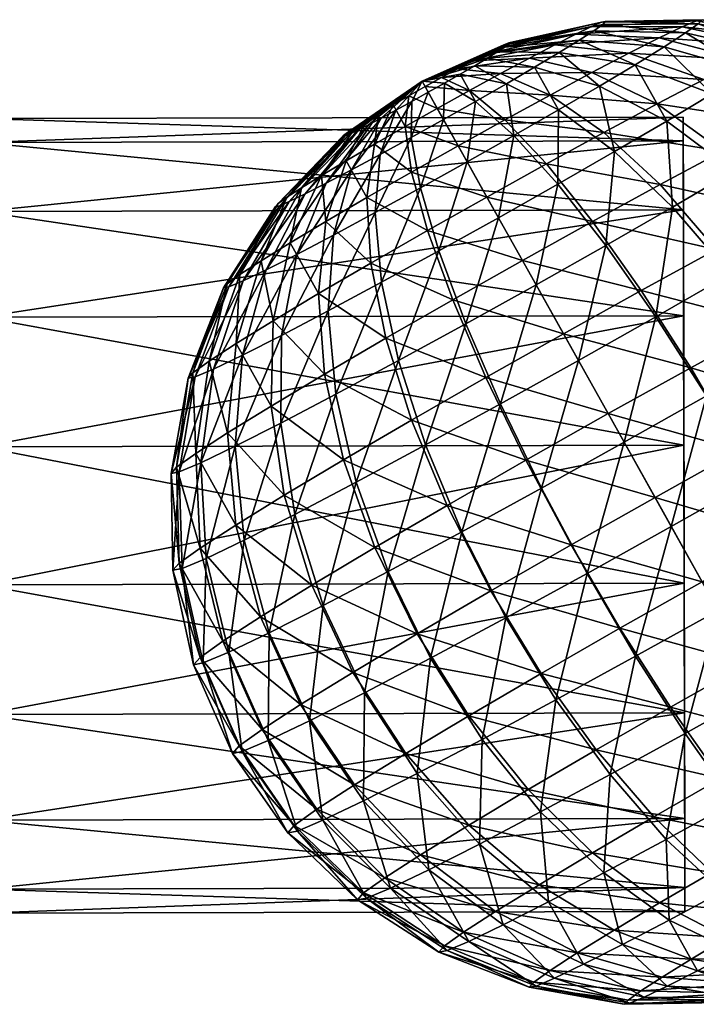
# Model space of a CAD drawing. Units: millimetres. Extents: x -1982 to 22825, y -1970 to 9786.
# Drawn here: x 5357 to 5357, y 1204 to 1204 of the extents above; entities that cross this region are included whole.
import ezdxf

# ---------------------------------------------------------------- set-up
doc = ezdxf.new("R2010")
doc.units = ezdxf.units.MM
doc.layers.add('WARSTWAAV', color=7, linetype='Continuous')

msp = doc.modelspace()

# ---------------------------------------------------------------- meshes
at = {"layer": 'WARSTWAAV'}
mesh = msp.add_polyface(dxfattribs=at)
corners = [(5357.203063, 1203.724618, 2.039315), (5357.207371, 1203.722516, 2.041274), (5357.209204, 1203.723395, 2.037479), (5357.204622, 1203.725366, 2.036087), (5357.200989, 1203.723566, 2.042144), (5357.204933, 1203.721279, 2.044601), (5357.198481, 1203.722251, 2.044466), (5357.203406, 1203.724005, 2.018572), (5357.207774, 1203.721796, 2.016883), (5357.205446, 1203.720363, 2.013557), (5357.201426, 1203.722787, 2.015743), (5357.204859, 1203.724944, 2.021799), (5357.205728, 1203.725567, 2.025301), (5357.209482, 1203.722899, 2.020678), (5357.200591, 1203.726705, 2.031694), (5357.205608, 1203.725782, 2.032585), (5357.205981, 1203.72585, 2.028943), (5357.200884, 1203.726758, 2.028832), (5357.199816, 1203.726378, 2.034445), (5357.198591, 1203.72579, 2.036981), (5357.196962, 1203.724964, 2.039204), (5357.194992, 1203.723931, 2.041028), (5357.192755, 1203.722731, 2.042383), (5357.195635, 1203.720724, 2.046191), (5357.197305, 1203.724352, 2.018461), (5357.198995, 1203.721335, 2.013421), (5357.195395, 1203.723211, 2.016636), (5357.198861, 1203.725309, 2.020683), (5357.200002, 1203.726047, 2.023219), (5357.200685, 1203.726536, 2.025971), (5357.195505, 1203.726618, 2.030721), (5357.195707, 1203.726655, 2.02875), (5357.194972, 1203.726393, 2.032616), (5357.194128, 1203.725988, 2.034363), (5357.193006, 1203.725419, 2.035894), (5357.191648, 1203.724708, 2.03715), (5357.190108, 1203.723881, 2.038084), (5357.191926, 1203.724212, 2.020349), (5357.193204, 1203.721931, 2.015281), (5357.193242, 1203.724998, 2.021606), (5357.194314, 1203.725657, 2.023137), (5357.1951, 1203.726165, 2.024883), (5357.19557, 1203.726502, 2.026779), (5357.190546, 1203.725526, 2.029704), (5357.190275, 1203.725411, 2.03067), (5357.189844, 1203.725205, 2.03156), (5357.189939, 1203.725036, 2.025837), (5357.19034, 1203.725295, 2.026728), (5357.19058, 1203.725467, 2.027694), (5357.190649, 1203.725545, 2.028699)]
mesh.append_faces([[corners[k] for k in face] for face in [(0, 1, 2), (0, 2, 3), (4, 5, 1), (4, 1, 0), (6, 5, 4), (7, 8, 9), (7, 9, 10), (11, 8, 7), (12, 13, 11), (14, 15, 16), (14, 16, 17), (18, 3, 15), (18, 15, 14), (19, 0, 3), (19, 3, 18), (20, 4, 0), (20, 0, 19), (21, 6, 4), (21, 4, 20), (22, 23, 6), (22, 6, 21), (24, 10, 25), (24, 25, 26), (27, 7, 10), (27, 10, 24), (28, 11, 7), (28, 7, 27), (29, 12, 11), (29, 11, 28), (17, 16, 12), (17, 12, 29), (30, 14, 17), (30, 17, 31), (32, 18, 14), (32, 14, 30), (33, 19, 18), (33, 18, 32), (34, 20, 19), (34, 19, 33), (35, 21, 20), (35, 20, 34), (36, 22, 21), (37, 26, 38), (39, 24, 26), (39, 26, 37), (40, 27, 24), (40, 24, 39), (41, 28, 27), (41, 27, 40), (42, 29, 28), (42, 28, 41), (31, 17, 29), (31, 29, 42), (43, 30, 31), (44, 32, 30), (45, 33, 32), (46, 40, 39), (47, 41, 40), (48, 42, 41), (49, 31, 42)]], dxfattribs={"vtx0": -1, "vtx1": -1, "vtx2": -1})
mesh = msp.add_polyface(dxfattribs=at)
corners = [(5357.189375, 1203.717273, 2.047612), (5357.195021, 1203.715961, 2.050609), (5357.19256, 1203.719043, 2.047253), (5357.187837, 1203.72002, 2.0435), (5357.190339, 1203.721411, 2.043218), (5357.185343, 1203.718613, 2.043218), (5357.186201, 1203.715482, 2.047253), (5357.190815, 1203.720561, 2.014446), (5357.193166, 1203.717963, 2.010634), (5357.189992, 1203.716171, 2.010275), (5357.188322, 1203.719154, 2.014164), (5357.193204, 1203.721931, 2.015281), (5357.190108, 1203.723881, 2.038084), (5357.194992, 1203.723931, 2.041028), (5357.191648, 1203.724708, 2.03715), (5357.188444, 1203.722972, 2.038659), (5357.192755, 1203.722731, 2.042383), (5357.18672, 1203.722014, 2.038853), (5357.185003, 1203.721044, 2.038659), (5357.187054, 1203.721417, 2.018646), (5357.185819, 1203.717763, 2.014446), (5357.188772, 1203.722387, 2.018841), (5357.190417, 1203.72333, 2.019415), (5357.191926, 1203.724212, 2.020349), (5357.190546, 1203.725526, 2.029704), (5357.195707, 1203.726655, 2.02875), (5357.190649, 1203.725545, 2.028699), (5357.190275, 1203.725411, 2.03067), (5357.195505, 1203.726618, 2.030721), (5357.189844, 1203.725205, 2.03156), (5357.194972, 1203.726393, 2.032616), (5357.189272, 1203.724914, 2.032341), (5357.193006, 1203.725419, 2.035894), (5357.194128, 1203.725988, 2.034363), (5357.18858, 1203.724552, 2.032981), (5357.187795, 1203.724131, 2.033457), (5357.186947, 1203.723667, 2.033751), (5357.186068, 1203.723178, 2.03385), (5357.187114, 1203.723369, 2.023647), (5357.186238, 1203.722874, 2.023548), (5357.187952, 1203.72385, 2.02394), (5357.188722, 1203.724299, 2.024416), (5357.189393, 1203.724699, 2.025057), (5357.193242, 1203.724998, 2.021606), (5357.189939, 1203.725036, 2.025837), (5357.19034, 1203.725295, 2.026728), (5357.194314, 1203.725657, 2.023137), (5357.19058, 1203.725467, 2.027694), (5357.1951, 1203.726165, 2.024883), (5357.19557, 1203.726502, 2.026779), (5357.185905, 1203.723469, 2.028682)]
mesh.append_faces([[corners[k] for k in face] for face in [(0, 1, 2), (3, 0, 2), (3, 2, 4), (5, 6, 0), (5, 0, 3), (7, 8, 9), (7, 9, 10), (11, 8, 7), (12, 13, 14), (15, 4, 16), (15, 16, 12), (17, 3, 4), (17, 4, 15), (18, 3, 17), (19, 10, 20), (21, 7, 10), (21, 10, 19), (22, 11, 7), (22, 7, 21), (23, 11, 22), (24, 25, 26), (27, 28, 24), (29, 30, 27), (31, 32, 33), (31, 33, 29), (34, 14, 32), (34, 32, 31), (35, 12, 14), (35, 14, 34), (36, 15, 12), (36, 12, 35), (37, 17, 15), (37, 15, 36), (38, 21, 19), (38, 19, 39), (40, 22, 21), (40, 21, 38), (41, 23, 22), (41, 22, 40), (42, 43, 23), (42, 23, 41), (44, 43, 42), (45, 46, 44), (47, 48, 45), (26, 49, 47), (50, 24, 26), (50, 27, 24), (50, 29, 27), (50, 31, 29), (50, 34, 31), (50, 35, 34), (50, 36, 35), (50, 38, 39), (50, 40, 38), (50, 41, 40), (50, 42, 41), (50, 44, 42), (50, 45, 44), (50, 47, 45), (50, 26, 47)]], dxfattribs={"vtx0": -1, "vtx1": -1, "vtx2": -1})
mesh = msp.add_polyface(dxfattribs=at)
corners = [(5357.182955, 1203.717243, 2.042383), (5357.186201, 1203.715482, 2.047253), (5357.185343, 1203.718613, 2.043218), (5357.185003, 1203.721044, 2.038659), (5357.187837, 1203.72002, 2.0435), (5357.183358, 1203.720101, 2.038084), (5357.181848, 1203.719219, 2.03715), (5357.180764, 1203.715963, 2.041028), (5357.180532, 1203.718434, 2.035894), (5357.183666, 1203.71955, 2.019415), (5357.181167, 1203.715243, 2.016636), (5357.182126, 1203.718723, 2.020349), (5357.18533, 1203.720459, 2.018841), (5357.185819, 1203.717763, 2.014446), (5357.183403, 1203.716443, 2.015281), (5357.187054, 1203.721417, 2.018646), (5357.185192, 1203.722684, 2.033751), (5357.18672, 1203.722014, 2.038853), (5357.186068, 1203.723178, 2.03385), (5357.184354, 1203.722203, 2.033457), (5357.183584, 1203.721754, 2.032981), (5357.182913, 1203.721353, 2.032341), (5357.182367, 1203.721017, 2.03156), (5357.179461, 1203.717774, 2.034363), (5357.181966, 1203.720758, 2.03067), (5357.178674, 1203.717266, 2.032616), (5357.181726, 1203.720586, 2.029704), (5357.178204, 1203.716929, 2.030721), (5357.181657, 1203.720508, 2.028699), (5357.178067, 1203.716776, 2.02875), (5357.18176, 1203.720527, 2.027694), (5357.178269, 1203.716813, 2.026779), (5357.182031, 1203.720642, 2.026728), (5357.178802, 1203.717038, 2.024883), (5357.182462, 1203.720848, 2.025837), (5357.179646, 1203.717443, 2.023137), (5357.183034, 1203.721138, 2.025057), (5357.180769, 1203.718012, 2.021606), (5357.183726, 1203.721501, 2.024416), (5357.184511, 1203.721922, 2.02394), (5357.185359, 1203.722386, 2.023647), (5357.186238, 1203.722874, 2.023548), (5357.185905, 1203.723469, 2.028682), (5357.186947, 1203.723667, 2.033751)]
mesh.append_faces([[corners[k] for k in face] for face in [(0, 1, 2), (3, 2, 4), (5, 0, 2), (5, 2, 3), (6, 7, 0), (6, 0, 5), (8, 7, 6), (9, 10, 11), (12, 13, 14), (12, 14, 9), (15, 13, 12), (16, 3, 17), (16, 17, 18), (19, 5, 3), (19, 3, 16), (20, 6, 5), (20, 5, 19), (21, 8, 6), (21, 6, 20), (22, 23, 8), (22, 8, 21), (24, 25, 23), (24, 23, 22), (26, 27, 25), (26, 25, 24), (28, 29, 27), (28, 27, 26), (30, 31, 29), (30, 29, 28), (32, 33, 31), (32, 31, 30), (34, 35, 33), (34, 33, 32), (36, 37, 35), (36, 35, 34), (38, 11, 37), (38, 37, 36), (39, 9, 11), (39, 11, 38), (40, 12, 9), (40, 9, 39), (41, 15, 12), (41, 12, 40), (42, 18, 43), (42, 16, 18), (42, 19, 16), (42, 20, 19), (42, 21, 20), (42, 22, 21), (42, 24, 22), (42, 26, 24), (42, 28, 26), (42, 30, 28), (42, 32, 30), (42, 34, 32), (42, 36, 34), (42, 38, 36), (42, 39, 38), (42, 40, 39), (42, 41, 40)]], dxfattribs={"vtx0": -1, "vtx1": -1, "vtx2": -1})
mesh = msp.add_polyface(dxfattribs=at)
corners = [(5357.202874, 1203.703717, 2.055469), (5357.205313, 1203.69916, 2.055146), (5357.209577, 1203.701491, 2.053672), (5357.207223, 1203.706094, 2.053966), (5357.198369, 1203.701214, 2.055976), (5357.208029, 1203.704654, 2.005184), (5357.206152, 1203.697661, 2.004353), (5357.20373, 1203.702188, 2.003681), (5357.200279, 1203.708148, 2.054797), (5357.204544, 1203.710479, 2.053324), (5357.195861, 1203.705693, 2.055295), (5357.191459, 1203.703208, 2.054797), (5357.193881, 1203.698681, 2.055469), (5357.196717, 1203.704164, 2.003507), (5357.194737, 1203.697152, 2.003681), (5357.192299, 1203.701709, 2.004004), (5357.201119, 1203.706648, 2.004004), (5357.199242, 1203.699655, 2.003174), (5357.205335, 1203.709067, 2.005478), (5357.201645, 1203.714478, 2.051768), (5357.208492, 1203.712597, 2.050931), (5357.205364, 1203.716473, 2.049514), (5357.197628, 1203.712282, 2.053156), (5357.193466, 1203.709969, 2.053625), (5357.189319, 1203.707629, 2.053156), (5357.194272, 1203.708529, 2.004842), (5357.198419, 1203.71087, 2.00531), (5357.20239, 1203.713148, 2.006698), (5357.206034, 1203.715276, 2.008952), (5357.201984, 1203.719733, 2.047331), (5357.20864, 1203.718191, 2.04648), (5357.204933, 1203.721279, 2.044601), (5357.198637, 1203.717938, 2.049359), (5357.195021, 1203.715961, 2.050609), (5357.191276, 1203.71388, 2.05103), (5357.195733, 1203.71469, 2.007549), (5357.192002, 1203.712584, 2.007127), (5357.199307, 1203.71674, 2.008798), (5357.202587, 1203.718656, 2.010826), (5357.205446, 1203.720363, 2.013557), (5357.198481, 1203.722251, 2.044466), (5357.195635, 1203.720724, 2.046191), (5357.19256, 1203.719043, 2.047253), (5357.193166, 1203.717963, 2.010634), (5357.196205, 1203.719706, 2.011696), (5357.198995, 1203.721335, 2.013421), (5357.201426, 1203.722787, 2.015743), (5357.190339, 1203.721411, 2.043218), (5357.192755, 1203.722731, 2.042383), (5357.193204, 1203.721931, 2.015281), (5357.195395, 1203.723211, 2.016636)]
mesh.append_faces([[corners[k] for k in face] for face in [(0, 1, 2), (0, 2, 3), (4, 1, 0), (5, 6, 7), (8, 0, 3), (8, 3, 9), (10, 4, 0), (10, 0, 8), (11, 12, 4), (11, 4, 10), (13, 14, 15), (16, 7, 17), (16, 17, 13), (18, 5, 7), (18, 7, 16), (19, 9, 20), (19, 20, 21), (22, 8, 9), (22, 9, 19), (23, 10, 8), (23, 8, 22), (24, 10, 23), (25, 13, 15), (26, 16, 13), (26, 13, 25), (27, 18, 16), (27, 16, 26), (28, 18, 27), (29, 21, 30), (29, 30, 31), (32, 19, 21), (32, 21, 29), (33, 22, 19), (33, 19, 32), (34, 23, 22), (34, 22, 33), (35, 26, 25), (35, 25, 36), (37, 27, 26), (37, 26, 35), (38, 28, 27), (38, 27, 37), (39, 28, 38), (40, 29, 31), (41, 32, 29), (41, 29, 40), (42, 33, 32), (42, 32, 41), (43, 35, 36), (44, 37, 35), (44, 35, 43), (45, 38, 37), (45, 37, 44), (46, 39, 38), (46, 38, 45), (47, 42, 41), (47, 41, 48), (49, 44, 43), (50, 45, 44), (50, 44, 49)]], dxfattribs={"vtx0": -1, "vtx1": -1, "vtx2": -1})
mesh = msp.add_polyface(dxfattribs=at)
corners = [(5357.199874, 1203.721553, 2.030061), (5357.199877, 1203.720272, 2.022795), (5357.162304, 1203.720185, 2.022795), (5357.162301, 1203.721466, 2.030061), (5357.199885, 1203.716584, 2.016406), (5357.162312, 1203.716496, 2.016406), (5357.199898, 1203.710932, 2.011663), (5357.162325, 1203.710845, 2.011663), (5357.199914, 1203.703999, 2.00914), (5357.162342, 1203.703912, 2.00914), (5357.199932, 1203.696621, 2.00914), (5357.162359, 1203.696534, 2.00914), (5357.199948, 1203.689688, 2.011663), (5357.162375, 1203.689601, 2.011663), (5357.199961, 1203.684037, 2.016406), (5357.162388, 1203.68395, 2.016406), (5357.199969, 1203.680348, 2.022795), (5357.162396, 1203.680261, 2.022795), (5357.199972, 1203.679067, 2.030061), (5357.162399, 1203.67898, 2.030061), (5357.199969, 1203.680348, 2.037327), (5357.162396, 1203.680261, 2.037327), (5357.199961, 1203.684037, 2.043716), (5357.162388, 1203.68395, 2.043716), (5357.199948, 1203.689688, 2.048458), (5357.162375, 1203.689601, 2.048458), (5357.199932, 1203.696621, 2.050982), (5357.162359, 1203.696534, 2.050982), (5357.199914, 1203.703999, 2.050982), (5357.162342, 1203.703912, 2.050982), (5357.199898, 1203.710932, 2.048458), (5357.162325, 1203.710845, 2.048458), (5357.199885, 1203.716584, 2.043716), (5357.162312, 1203.716496, 2.043716), (5357.199877, 1203.720272, 2.037327), (5357.162304, 1203.720185, 2.037327), (5357.124731, 1203.720098, 2.022795), (5357.124728, 1203.721379, 2.030061), (5357.12474, 1203.716409, 2.016406), (5357.124753, 1203.710757, 2.011663), (5357.124769, 1203.703825, 2.00914), (5357.124786, 1203.696447, 2.00914), (5357.124802, 1203.689514, 2.011663), (5357.124815, 1203.683862, 2.016406), (5357.124824, 1203.680174, 2.022795), (5357.124827, 1203.678892, 2.030061), (5357.124824, 1203.680174, 2.037327), (5357.124815, 1203.683862, 2.043716), (5357.124802, 1203.689514, 2.048458), (5357.124786, 1203.696447, 2.050982), (5357.124769, 1203.703825, 2.050982), (5357.124753, 1203.710757, 2.048458), (5357.12474, 1203.716409, 2.043716), (5357.124731, 1203.720098, 2.037327), (5357.087158, 1203.720011, 2.022795), (5357.087155, 1203.721292, 2.030061), (5357.087167, 1203.716322, 2.016406), (5357.08718, 1203.71067, 2.011663), (5357.087196, 1203.703737, 2.00914), (5357.087213, 1203.69636, 2.00914), (5357.087229, 1203.689427, 2.011663), (5357.087242, 1203.683775, 2.016406), (5357.087251, 1203.680086, 2.022795), (5357.087254, 1203.678805, 2.030061), (5357.087251, 1203.680086, 2.037327), (5357.087242, 1203.683775, 2.043716), (5357.087229, 1203.689427, 2.048458), (5357.087213, 1203.69636, 2.050982), (5357.087196, 1203.703737, 2.050982), (5357.08718, 1203.71067, 2.048458), (5357.087167, 1203.716322, 2.043716), (5357.087158, 1203.720011, 2.037327), (5357.049585, 1203.719923, 2.022795), (5357.049582, 1203.721205, 2.030061), (5357.049594, 1203.716235, 2.016406), (5357.049607, 1203.710583, 2.011663), (5357.049623, 1203.70365, 2.00914), (5357.04964, 1203.696272, 2.00914), (5357.049656, 1203.68934, 2.011663), (5357.049669, 1203.683688, 2.016406), (5357.049678, 1203.679999, 2.022795), (5357.049681, 1203.678718, 2.030061), (5357.049678, 1203.679999, 2.037327), (5357.049669, 1203.683688, 2.043716), (5357.049656, 1203.68934, 2.048458), (5357.04964, 1203.696272, 2.050982), (5357.049623, 1203.70365, 2.050982), (5357.049607, 1203.710583, 2.048458), (5357.049594, 1203.716235, 2.043716), (5357.049585, 1203.719923, 2.037327), (5357.012012, 1203.719836, 2.022794), (5357.012009, 1203.721117, 2.030061), (5357.012021, 1203.716147, 2.016406), (5357.012034, 1203.710496, 2.011663), (5357.01205, 1203.703563, 2.00914), (5357.012067, 1203.696185, 2.00914), (5357.012084, 1203.689252, 2.011663), (5357.012097, 1203.683601, 2.016406), (5357.012105, 1203.679912, 2.022795), (5357.012108, 1203.678631, 2.030061), (5357.012105, 1203.679912, 2.037327), (5357.012097, 1203.683601, 2.043716), (5357.012083, 1203.689252, 2.048458), (5357.012067, 1203.696185, 2.050982), (5357.01205, 1203.703563, 2.050982), (5357.012034, 1203.710496, 2.048458), (5357.012021, 1203.716147, 2.043716), (5357.012012, 1203.719836, 2.037325)]
mesh.append_faces([[corners[k] for k in face] for face in [(0, 1, 2), (0, 2, 3), (1, 4, 5), (1, 5, 2), (4, 6, 7), (4, 7, 5), (6, 8, 9), (6, 9, 7), (8, 10, 11), (8, 11, 9), (10, 12, 13), (10, 13, 11), (12, 14, 15), (12, 15, 13), (14, 16, 17), (14, 17, 15), (16, 18, 19), (16, 19, 17), (18, 20, 21), (18, 21, 19), (20, 22, 23), (20, 23, 21), (22, 24, 25), (22, 25, 23), (24, 26, 27), (24, 27, 25), (26, 28, 29), (26, 29, 27), (28, 30, 31), (28, 31, 29), (30, 32, 33), (30, 33, 31), (32, 34, 35), (32, 35, 33), (34, 0, 3), (34, 3, 35), (3, 2, 36), (3, 36, 37), (2, 5, 38), (2, 38, 36), (5, 7, 39), (5, 39, 38), (7, 9, 40), (7, 40, 39), (9, 11, 41), (9, 41, 40), (11, 13, 42), (11, 42, 41), (13, 15, 43), (13, 43, 42), (15, 17, 44), (15, 44, 43), (17, 19, 45), (17, 45, 44), (19, 21, 46), (19, 46, 45), (21, 23, 47), (21, 47, 46), (23, 25, 48), (23, 48, 47), (25, 27, 49), (25, 49, 48), (27, 29, 50), (27, 50, 49), (29, 31, 51), (29, 51, 50), (31, 33, 52), (31, 52, 51), (33, 35, 53), (33, 53, 52), (35, 3, 37), (35, 37, 53), (37, 36, 54), (37, 54, 55), (36, 38, 56), (36, 56, 54), (38, 39, 57), (38, 57, 56), (39, 40, 58), (39, 58, 57), (40, 41, 59), (40, 59, 58), (41, 42, 60), (41, 60, 59), (42, 43, 61), (42, 61, 60), (43, 44, 62), (43, 62, 61), (44, 45, 63), (44, 63, 62), (45, 46, 64), (45, 64, 63), (46, 47, 65), (46, 65, 64), (47, 48, 66), (47, 66, 65), (48, 49, 67), (48, 67, 66), (49, 50, 68), (49, 68, 67), (50, 51, 69), (50, 69, 68), (51, 52, 70), (51, 70, 69), (52, 53, 71), (52, 71, 70), (53, 37, 55), (53, 55, 71), (55, 54, 72), (55, 72, 73), (54, 56, 74), (54, 74, 72), (56, 57, 75), (56, 75, 74), (57, 58, 76), (57, 76, 75), (58, 59, 77), (58, 77, 76), (59, 60, 78), (59, 78, 77), (60, 61, 79), (60, 79, 78), (61, 62, 80), (61, 80, 79), (62, 63, 81), (62, 81, 80), (63, 64, 82), (63, 82, 81), (64, 65, 83), (64, 83, 82), (65, 66, 84), (65, 84, 83), (66, 67, 85), (66, 85, 84), (67, 68, 86), (67, 86, 85), (68, 69, 87), (68, 87, 86), (69, 70, 88), (69, 88, 87), (70, 71, 89), (70, 89, 88), (71, 55, 73), (71, 73, 89), (73, 72, 90), (73, 90, 91), (72, 74, 92), (72, 92, 90), (74, 75, 93), (74, 93, 92), (75, 76, 94), (75, 94, 93), (76, 77, 95), (76, 95, 94), (77, 78, 96), (77, 96, 95), (78, 79, 97), (78, 97, 96), (79, 80, 98), (79, 98, 97), (80, 81, 99), (80, 99, 98), (81, 82, 100), (81, 100, 99), (82, 83, 101), (82, 101, 100), (83, 84, 102), (83, 102, 101), (84, 85, 103), (84, 103, 102), (85, 86, 104), (85, 104, 103), (86, 87, 105), (86, 105, 104), (87, 88, 106), (87, 106, 105), (88, 89, 107), (88, 107, 106), (89, 73, 91), (89, 91, 107), (32, 30, 28), (32, 28, 0), (28, 26, 24), (28, 24, 20), (24, 22, 20), (20, 18, 16), (20, 16, 12), (16, 14, 12), (12, 10, 8), (12, 8, 4), (8, 6, 4), (20, 12, 4), (20, 4, 28), (4, 1, 0), (4, 0, 28), (34, 32, 0), (90, 92, 93), (90, 93, 107), (93, 94, 95), (93, 95, 97), (95, 96, 97), (97, 98, 99), (97, 99, 101), (99, 100, 101), (101, 102, 103), (101, 103, 105), (103, 104, 105), (97, 101, 105), (97, 105, 93), (105, 106, 107), (105, 107, 93), (91, 90, 107)]], dxfattribs={"vtx0": -1, "vtx1": -1, "vtx2": -1})
mesh = msp.add_polyface(dxfattribs=at)
corners = [(5357.187243, 1203.70079, 2.053324), (5357.193881, 1203.698681, 2.055469), (5357.191459, 1203.703208, 2.054797), (5357.189319, 1203.707629, 2.053156), (5357.195861, 1203.705693, 2.055295), (5357.185348, 1203.705351, 2.051768), (5357.181704, 1203.703223, 2.049514), (5357.183374, 1203.69853, 2.050931), (5357.178527, 1203.701326, 2.04648), (5357.186093, 1203.704021, 2.006698), (5357.184086, 1203.697259, 2.007871), (5357.182374, 1203.702025, 2.008952), (5357.19011, 1203.706217, 2.00531), (5357.192299, 1203.701709, 2.004004), (5357.188034, 1203.699377, 2.005478), (5357.194272, 1203.708529, 2.004842), (5357.187544, 1203.711773, 2.050609), (5357.193466, 1203.709969, 2.053625), (5357.191276, 1203.71388, 2.05103), (5357.18397, 1203.709723, 2.049359), (5357.18069, 1203.707808, 2.047331), (5357.177831, 1203.706101, 2.044601), (5357.181294, 1203.70673, 2.010826), (5357.179097, 1203.700308, 2.011986), (5357.178344, 1203.705184, 2.013556), (5357.18464, 1203.708526, 2.008798), (5357.188256, 1203.710502, 2.007549), (5357.192002, 1203.712584, 2.007127), (5357.189375, 1203.717273, 2.047612), (5357.195021, 1203.715961, 2.050609), (5357.186201, 1203.715482, 2.047253), (5357.183162, 1203.713739, 2.046191), (5357.180373, 1203.71211, 2.044466), (5357.177942, 1203.710658, 2.042144), (5357.180886, 1203.711193, 2.013421), (5357.183732, 1203.71272, 2.011696), (5357.186807, 1203.714401, 2.010634), (5357.189992, 1203.716171, 2.010275), (5357.193166, 1203.717963, 2.010634), (5357.182955, 1203.717243, 2.042383), (5357.180764, 1203.715963, 2.041028), (5357.178853, 1203.714822, 2.039204), (5357.181167, 1203.715243, 2.016636), (5357.178378, 1203.709879, 2.015743), (5357.179197, 1203.71421, 2.018461), (5357.183403, 1203.716443, 2.015281), (5357.185819, 1203.717763, 2.014446), (5357.188322, 1203.719154, 2.014164), (5357.180532, 1203.718434, 2.035894), (5357.179461, 1203.717774, 2.034363), (5357.182126, 1203.718723, 2.020349), (5357.180769, 1203.718012, 2.021606), (5357.183666, 1203.71955, 2.019415)]
mesh.append_faces([[corners[k] for k in face] for face in [(0, 1, 2), (3, 2, 4), (5, 0, 2), (5, 2, 3), (6, 7, 0), (6, 0, 5), (8, 7, 6), (9, 10, 11), (12, 13, 14), (12, 14, 9), (15, 13, 12), (16, 3, 17), (16, 17, 18), (19, 5, 3), (19, 3, 16), (20, 6, 5), (20, 5, 19), (21, 8, 6), (21, 6, 20), (22, 11, 23), (22, 23, 24), (25, 9, 11), (25, 11, 22), (26, 12, 9), (26, 9, 25), (27, 15, 12), (27, 12, 26), (28, 18, 29), (30, 16, 18), (30, 18, 28), (31, 19, 16), (31, 16, 30), (32, 20, 19), (32, 19, 31), (33, 20, 32), (34, 22, 24), (35, 25, 22), (35, 22, 34), (36, 26, 25), (36, 25, 35), (37, 27, 26), (37, 26, 36), (38, 27, 37), (39, 31, 30), (40, 32, 31), (40, 31, 39), (41, 32, 40), (42, 34, 43), (42, 43, 44), (45, 35, 34), (45, 34, 42), (46, 36, 35), (46, 35, 45), (47, 37, 36), (47, 36, 46), (48, 41, 40), (49, 41, 48), (50, 42, 44), (50, 44, 51), (52, 45, 42)]], dxfattribs={"vtx0": -1, "vtx1": -1, "vtx2": -1})
mesh = msp.add_polyface(dxfattribs=at)
corners = [(5357.175503, 1203.704668, 2.041274), (5357.17594, 1203.699734, 2.042784), (5357.178527, 1203.701326, 2.04648), (5357.177831, 1203.706101, 2.044601), (5357.173795, 1203.703564, 2.037479), (5357.172772, 1203.702832, 2.033361), (5357.174042, 1203.698507, 2.038567), (5357.172475, 1203.702499, 2.029079), (5357.172906, 1203.697694, 2.033992), (5357.172914, 1203.702579, 2.024796), (5357.172575, 1203.697324, 2.029233), (5357.174073, 1203.703068, 2.020678), (5357.173063, 1203.697413, 2.024474), (5357.175906, 1203.703948, 2.016883), (5357.174351, 1203.697956, 2.019899), (5357.178344, 1203.705184, 2.013556), (5357.179097, 1203.700308, 2.011986), (5357.176388, 1203.698934, 2.015682), (5357.177942, 1203.710658, 2.042144), (5357.18069, 1203.707808, 2.047331), (5357.175962, 1203.709439, 2.039315), (5357.174509, 1203.708501, 2.036087), (5357.173639, 1203.707878, 2.032585), (5357.173386, 1203.707595, 2.028943), (5357.17376, 1203.707663, 2.025301), (5357.174745, 1203.708079, 2.021799), (5357.176304, 1203.708827, 2.018572), (5357.178378, 1203.709879, 2.015743), (5357.180886, 1203.711193, 2.013421), (5357.178853, 1203.714822, 2.039204), (5357.180373, 1203.71211, 2.044466), (5357.177298, 1203.713865, 2.036981), (5357.176157, 1203.713127, 2.034445), (5357.175473, 1203.712638, 2.031694), (5357.175275, 1203.712416, 2.028832), (5357.175568, 1203.712469, 2.025971), (5357.176342, 1203.712796, 2.023219), (5357.177567, 1203.713384, 2.020683), (5357.179197, 1203.71421, 2.018461), (5357.179461, 1203.717774, 2.034363), (5357.178674, 1203.717266, 2.032616), (5357.178204, 1203.716929, 2.030721), (5357.178067, 1203.716776, 2.02875), (5357.178269, 1203.716813, 2.026779), (5357.178802, 1203.717038, 2.024883), (5357.179646, 1203.717443, 2.023137), (5357.180769, 1203.718012, 2.021606)]
mesh.append_faces([[corners[k] for k in face] for face in [(0, 1, 2), (0, 2, 3), (4, 1, 0), (5, 6, 4), (7, 8, 5), (9, 10, 7), (11, 12, 9), (13, 14, 11), (15, 16, 17), (15, 17, 13), (18, 3, 19), (20, 0, 3), (20, 3, 18), (21, 4, 0), (21, 0, 20), (22, 5, 4), (22, 4, 21), (23, 7, 5), (23, 5, 22), (24, 9, 7), (24, 7, 23), (25, 11, 9), (25, 9, 24), (26, 13, 11), (26, 11, 25), (27, 15, 13), (27, 13, 26), (28, 15, 27), (29, 18, 30), (31, 20, 18), (31, 18, 29), (32, 21, 20), (32, 20, 31), (33, 22, 21), (33, 21, 32), (34, 23, 22), (34, 22, 33), (35, 24, 23), (35, 23, 34), (36, 25, 24), (36, 24, 35), (37, 26, 25), (37, 25, 36), (38, 27, 26), (38, 26, 37), (39, 31, 29), (40, 32, 31), (40, 31, 39), (41, 33, 32), (41, 32, 40), (42, 34, 33), (42, 33, 41), (43, 35, 34), (43, 34, 42), (44, 36, 35), (44, 35, 43), (45, 37, 36), (45, 36, 44), (46, 38, 37), (46, 37, 45)]], dxfattribs={"vtx0": -1, "vtx1": -1, "vtx2": -1})
mesh = msp.add_polyface(dxfattribs=at)
corners = [(5357.201406, 1203.681163, 2.047454), (5357.204408, 1203.678937, 2.043869), (5357.206796, 1203.680307, 2.044704), (5357.204446, 1203.682906, 2.048516), (5357.198617, 1203.679534, 2.045729), (5357.205051, 1203.681825, 2.011897), (5357.204856, 1203.678137, 2.016766), (5357.201976, 1203.680144, 2.012959), (5357.201878, 1203.686179, 2.051601), (5357.207619, 1203.684697, 2.048875), (5357.198304, 1203.684128, 2.050352), (5357.195024, 1203.682213, 2.048323), (5357.192165, 1203.680506, 2.045593), (5357.196186, 1203.678082, 2.043407), (5357.198975, 1203.682931, 2.00979), (5357.19913, 1203.678617, 2.014684), (5357.195628, 1203.681135, 2.011819), (5357.20259, 1203.684908, 2.008541), (5357.199193, 1203.689999, 2.053839), (5357.20561, 1203.688285, 2.052023), (5357.203339, 1203.692339, 2.054308), (5357.195221, 1203.687721, 2.052452), (5357.191577, 1203.685593, 2.050198), (5357.188401, 1203.683696, 2.047164), (5357.192248, 1203.684395, 2.009636), (5357.192679, 1203.67959, 2.014549), (5357.188971, 1203.682678, 2.012669), (5357.195966, 1203.68639, 2.007382), (5357.199984, 1203.688587, 2.005994), (5357.204146, 1203.690899, 2.005525), (5357.206336, 1203.686989, 2.008119), (5357.200894, 1203.696705, 2.055643), (5357.207501, 1203.694652, 2.053839), (5357.205313, 1203.69916, 2.055146), (5357.196493, 1203.69422, 2.055146), (5357.192276, 1203.691802, 2.053672), (5357.188408, 1203.689543, 2.051279), (5357.193068, 1203.69039, 2.005826), (5357.18912, 1203.688271, 2.008219), (5357.197332, 1203.692721, 2.004353), (5357.201751, 1203.695176, 2.003855), (5357.206152, 1203.697661, 2.004353), (5357.198369, 1203.701214, 2.055976), (5357.193881, 1203.698681, 2.055469), (5357.189583, 1203.696215, 2.053966), (5357.190389, 1203.694775, 2.005184), (5357.194737, 1203.697152, 2.003681), (5357.199242, 1203.699655, 2.003174), (5357.20373, 1203.702188, 2.003681), (5357.192299, 1203.701709, 2.004004), (5357.196717, 1203.704164, 2.003507)]
mesh.append_faces([[corners[k] for k in face] for face in [(0, 1, 2), (0, 2, 3), (4, 1, 0), (5, 6, 7), (8, 3, 9), (10, 0, 3), (10, 3, 8), (11, 4, 0), (11, 0, 10), (12, 13, 4), (12, 4, 11), (14, 7, 15), (14, 15, 16), (17, 5, 7), (17, 7, 14), (18, 8, 19), (18, 19, 20), (21, 10, 8), (21, 8, 18), (22, 11, 10), (22, 10, 21), (23, 12, 11), (23, 11, 22), (24, 16, 25), (24, 25, 26), (27, 14, 16), (27, 16, 24), (28, 17, 14), (28, 14, 27), (29, 30, 17), (29, 17, 28), (31, 20, 32), (31, 32, 33), (34, 18, 20), (34, 20, 31), (35, 21, 18), (35, 18, 34), (36, 22, 21), (36, 21, 35), (37, 27, 24), (37, 24, 38), (39, 28, 27), (39, 27, 37), (40, 29, 28), (40, 28, 39), (41, 29, 40), (42, 31, 33), (43, 34, 31), (43, 31, 42), (44, 35, 34), (44, 34, 43), (45, 37, 38), (46, 39, 37), (46, 37, 45), (47, 40, 39), (47, 39, 46), (48, 41, 40), (48, 40, 47), (49, 46, 45), (50, 47, 46)]], dxfattribs={"vtx0": -1, "vtx1": -1, "vtx2": -1})
mesh = msp.add_polyface(dxfattribs=at)
corners = [(5357.185638, 1203.693911, 2.051527), (5357.188408, 1203.689543, 2.051279), (5357.192276, 1203.691802, 2.053672), (5357.189583, 1203.696215, 2.053966), (5357.1822, 1203.691858, 2.048243), (5357.185036, 1203.687529, 2.048059), (5357.1794, 1203.690135, 2.044243), (5357.186364, 1203.692615, 2.007623), (5357.18912, 1203.688271, 2.008219), (5357.185641, 1203.686448, 2.011439), (5357.182817, 1203.690756, 2.010907), (5357.190389, 1203.694775, 2.005184), (5357.187243, 1203.70079, 2.053324), (5357.193881, 1203.698681, 2.055469), (5357.183374, 1203.69853, 2.050931), (5357.180002, 1203.696517, 2.04771), (5357.177256, 1203.694826, 2.043787), (5357.175241, 1203.693524, 2.03931), (5357.177345, 1203.688807, 2.039678), (5357.174035, 1203.692661, 2.034452), (5357.176116, 1203.687926, 2.034725), (5357.173684, 1203.692268, 2.029401), (5357.175758, 1203.687526, 2.029575), (5357.174202, 1203.692362, 2.024349), (5357.176286, 1203.687622, 2.024424), (5357.175568, 1203.692939, 2.019491), (5357.177679, 1203.688211, 2.019472), (5357.177731, 1203.693977, 2.015015), (5357.179885, 1203.689269, 2.014907), (5357.180608, 1203.695436, 2.011091), (5357.184086, 1203.697259, 2.007871), (5357.188034, 1203.699377, 2.005478), (5357.192299, 1203.701709, 2.004004), (5357.178527, 1203.701326, 2.04648), (5357.17594, 1203.699734, 2.042784), (5357.174042, 1203.698507, 2.038567), (5357.172906, 1203.697694, 2.033992), (5357.172575, 1203.697324, 2.029233), (5357.173063, 1203.697413, 2.024474), (5357.174351, 1203.697956, 2.019899), (5357.176388, 1203.698934, 2.015682), (5357.179097, 1203.700308, 2.011986), (5357.182374, 1203.702025, 2.008952), (5357.186093, 1203.704021, 2.006698), (5357.173795, 1203.703564, 2.037479), (5357.172772, 1203.702832, 2.033361), (5357.172475, 1203.702499, 2.029079), (5357.172914, 1203.702579, 2.024796), (5357.174073, 1203.703068, 2.020678), (5357.175906, 1203.703948, 2.016883)]
mesh.append_faces([[corners[k] for k in face] for face in [(0, 1, 2), (0, 2, 3), (4, 5, 1), (4, 1, 0), (6, 5, 4), (7, 8, 9), (7, 9, 10), (11, 8, 7), (12, 3, 13), (14, 0, 3), (14, 3, 12), (15, 4, 0), (15, 0, 14), (16, 6, 4), (16, 4, 15), (17, 18, 6), (17, 6, 16), (19, 20, 18), (19, 18, 17), (21, 22, 20), (21, 20, 19), (23, 24, 22), (23, 22, 21), (25, 26, 24), (25, 24, 23), (27, 28, 26), (27, 26, 25), (29, 10, 28), (29, 28, 27), (30, 7, 10), (30, 10, 29), (31, 11, 7), (31, 7, 30), (32, 11, 31), (33, 15, 14), (34, 16, 15), (34, 15, 33), (35, 17, 16), (35, 16, 34), (36, 19, 17), (36, 17, 35), (37, 21, 19), (37, 19, 36), (38, 23, 21), (38, 21, 37), (39, 25, 23), (39, 23, 38), (40, 27, 25), (40, 25, 39), (41, 29, 27), (41, 27, 40), (42, 30, 29), (42, 29, 41), (43, 31, 30), (44, 35, 34), (45, 36, 35), (46, 37, 36), (47, 38, 37), (48, 39, 38), (49, 40, 39)]], dxfattribs={"vtx0": -1, "vtx1": -1, "vtx2": -1})
mesh = msp.add_polyface(dxfattribs=at)
corners = [(5357.188129, 1203.677969, 2.038472), (5357.194206, 1203.676863, 2.040578), (5357.189837, 1203.679073, 2.042267), (5357.187107, 1203.677237, 2.034354), (5357.191883, 1203.675302, 2.033849), (5357.192753, 1203.675925, 2.037351), (5357.186809, 1203.676904, 2.030071), (5357.191631, 1203.675019, 2.030206), (5357.187248, 1203.676984, 2.025789), (5357.192004, 1203.675087, 2.026564), (5357.188407, 1203.677473, 2.021671), (5357.190241, 1203.678353, 2.017875), (5357.192989, 1203.675503, 2.023063), (5357.185814, 1203.682104, 2.043468), (5357.192165, 1203.680506, 2.045593), (5357.188401, 1203.683696, 2.047164), (5357.183916, 1203.680877, 2.039251), (5357.18278, 1203.680064, 2.034675), (5357.182449, 1203.679694, 2.029917), (5357.182937, 1203.679783, 2.025158), (5357.184224, 1203.680326, 2.020582), (5357.186262, 1203.681304, 2.016366), (5357.188971, 1203.682678, 2.012669), (5357.192679, 1203.67959, 2.014549), (5357.185036, 1203.687529, 2.048059), (5357.191577, 1203.685593, 2.050198), (5357.188408, 1203.689543, 2.051279), (5357.182289, 1203.685839, 2.044135), (5357.180274, 1203.684537, 2.039658), (5357.179068, 1203.683673, 2.034801), (5357.178717, 1203.683281, 2.029749), (5357.179235, 1203.683375, 2.024698), (5357.180602, 1203.683952, 2.01984), (5357.182765, 1203.684989, 2.015363), (5357.185641, 1203.686448, 2.011439), (5357.18912, 1203.688271, 2.008219), (5357.192248, 1203.684395, 2.009636), (5357.1794, 1203.690135, 2.044243), (5357.177345, 1203.688807, 2.039678), (5357.176116, 1203.687926, 2.034725), (5357.175758, 1203.687526, 2.029575), (5357.176286, 1203.687622, 2.024424), (5357.177679, 1203.688211, 2.019472), (5357.179885, 1203.689269, 2.014907), (5357.182817, 1203.690756, 2.010907)]
mesh.append_faces([[corners[k] for k in face] for face in [(0, 1, 2), (3, 4, 5), (3, 5, 0), (6, 7, 4), (6, 4, 3), (8, 9, 7), (8, 7, 6), (10, 9, 8), (11, 12, 10), (13, 2, 14), (13, 14, 15), (16, 0, 2), (16, 2, 13), (17, 3, 0), (17, 0, 16), (18, 6, 3), (18, 3, 17), (19, 8, 6), (19, 6, 18), (20, 10, 8), (20, 8, 19), (21, 11, 10), (21, 10, 20), (22, 23, 11), (22, 11, 21), (24, 15, 25), (24, 25, 26), (27, 13, 15), (27, 15, 24), (28, 16, 13), (28, 13, 27), (29, 17, 16), (29, 16, 28), (30, 18, 17), (30, 17, 29), (31, 19, 18), (31, 18, 30), (32, 20, 19), (32, 19, 31), (33, 21, 20), (33, 20, 32), (34, 22, 21), (34, 21, 33), (35, 36, 22), (35, 22, 34), (37, 27, 24), (38, 28, 27), (38, 27, 37), (39, 29, 28), (39, 28, 38), (40, 30, 29), (40, 29, 39), (41, 31, 30), (41, 30, 40), (42, 32, 31), (42, 31, 41), (43, 33, 32), (43, 32, 42), (44, 34, 33), (44, 33, 43)]], dxfattribs={"vtx0": -1, "vtx1": -1, "vtx2": -1})
mesh = msp.add_polyface(dxfattribs=at)
corners = [(5357.202512, 1203.674704, 2.034267), (5357.207673, 1203.675833, 2.033313), (5357.203298, 1203.675212, 2.036013), (5357.202041, 1203.674367, 2.032371), (5357.207272, 1203.675574, 2.032422), (5357.201904, 1203.674213, 2.0304), (5357.207032, 1203.675402, 2.031456), (5357.202106, 1203.67425, 2.028429), (5357.206962, 1203.675324, 2.030451), (5357.20264, 1203.674475, 2.026534), (5357.207065, 1203.675343, 2.029446), (5357.203484, 1203.67488, 2.024787), (5357.207337, 1203.675458, 2.02848), (5357.202217, 1203.677658, 2.042513), (5357.207195, 1203.677538, 2.039734), (5357.204408, 1203.678937, 2.043869), (5357.200306, 1203.676517, 2.040689), (5357.204369, 1203.675871, 2.037544), (5357.205685, 1203.676657, 2.038801), (5357.198751, 1203.67556, 2.038466), (5357.197609, 1203.674822, 2.035931), (5357.196926, 1203.674333, 2.033179), (5357.196727, 1203.67411, 2.030318), (5357.197021, 1203.674164, 2.027456), (5357.197795, 1203.674491, 2.024705), (5357.19902, 1203.675078, 2.022169), (5357.200649, 1203.675905, 2.019946), (5357.204606, 1203.675449, 2.023256), (5357.20262, 1203.676938, 2.018122), (5357.205963, 1203.676161, 2.022), (5357.204856, 1203.678137, 2.016766), (5357.198617, 1203.679534, 2.045729), (5357.196186, 1203.678082, 2.043407), (5357.194206, 1203.676863, 2.040578), (5357.192753, 1203.675925, 2.037351), (5357.191883, 1203.675302, 2.033849), (5357.191631, 1203.675019, 2.030206), (5357.192004, 1203.675087, 2.026564), (5357.192989, 1203.675503, 2.023063), (5357.194549, 1203.676251, 2.019835), (5357.196622, 1203.677303, 2.017006), (5357.19913, 1203.678617, 2.014684), (5357.201976, 1203.680144, 2.012959), (5357.189837, 1203.679073, 2.042267), (5357.192165, 1203.680506, 2.045593), (5357.188129, 1203.677969, 2.038472), (5357.188407, 1203.677473, 2.021671), (5357.190241, 1203.678353, 2.017875), (5357.192679, 1203.67959, 2.014549), (5357.195628, 1203.681135, 2.011819)]
mesh.append_faces([[corners[k] for k in face] for face in [(0, 1, 2), (3, 4, 0), (5, 6, 3), (7, 8, 5), (9, 10, 7), (11, 12, 9), (13, 14, 15), (16, 17, 18), (16, 18, 13), (19, 2, 17), (19, 17, 16), (20, 0, 2), (20, 2, 19), (21, 3, 0), (21, 0, 20), (22, 5, 3), (22, 3, 21), (23, 7, 5), (23, 5, 22), (24, 9, 7), (24, 7, 23), (25, 11, 9), (25, 9, 24), (26, 27, 11), (26, 11, 25), (28, 29, 27), (28, 27, 26), (30, 29, 28), (31, 13, 15), (32, 16, 13), (32, 13, 31), (33, 19, 16), (33, 16, 32), (34, 20, 19), (34, 19, 33), (35, 21, 20), (35, 20, 34), (36, 22, 21), (36, 21, 35), (37, 23, 22), (37, 22, 36), (38, 24, 23), (38, 23, 37), (39, 25, 24), (39, 24, 38), (40, 26, 25), (40, 25, 39), (41, 28, 26), (41, 26, 40), (42, 30, 28), (42, 28, 41), (43, 33, 32), (43, 32, 44), (45, 34, 33), (46, 38, 37), (47, 39, 38), (48, 40, 39), (48, 39, 47), (49, 41, 40), (49, 40, 48)]], dxfattribs={"vtx0": -1, "vtx1": -1, "vtx2": -1})

doc.saveas('drawing.dxf')
